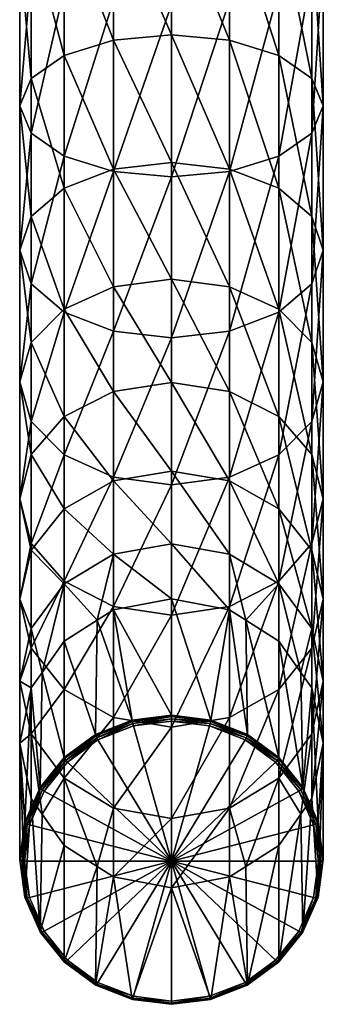
# Model space of a CAD drawing. Extents: x -175 to 175, y -177 to 30.
# Drawn here: x -10 to 10, y -177 to -116 of the extents above; entities that cross this region are included whole.
import ezdxf

# ---------------------------------------------------------------- set-up
doc = ezdxf.new("R2010")
doc.units = 0
doc.layers.add('L4', color=7, linetype='CONTINUOUS')

msp = doc.modelspace()

# ---------------------------------------------------------------- linework, layer by layer
at = {"layer": 'L4', "color": 7}
for points in [[(-3.635493, -117.0386, 244.1321), (-6.717514, -109.1206, 249.953), (-3.635493, -108.3972, 248.0249)], [(0, -116.6999, 243.4932), (-3.635493, -108.3972, 248.0249), (0, -108.1431, 247.3478)], [(0, -116.6999, 243.4932), (-3.635493, -117.0386, 244.1321), (-3.635493, -108.3972, 248.0249)], [(0, -108.1431, 247.3478), (3.635493, -108.3972, 248.0249), (3.635493, -117.0386, 244.1321)], [(0, -108.1431, 247.3478), (3.635493, -117.0386, 244.1321), (0, -116.6999, 243.4932)], [(6.717514, -118.0034, 245.9514), (3.635493, -117.0386, 244.1321), (3.635493, -108.3972, 248.0249)], [(6.717514, -118.0034, 245.9514), (3.635493, -108.3972, 248.0249), (6.717514, -109.1206, 249.953)], [(-6.717514, -118.0034, 245.9514), (-8.776856, -110.2032, 252.8386), (-6.717514, -109.1206, 249.953)], [(-3.635493, -117.0386, 244.1321), (-6.717514, -118.0034, 245.9514), (-6.717514, -109.1206, 249.953)], [(8.776856, -119.4473, 248.6743), (6.717514, -118.0034, 245.9514), (6.717514, -109.1206, 249.953)], [(8.776856, -119.4473, 248.6743), (6.717514, -109.1206, 249.953), (8.776856, -110.2032, 252.8386)], [(-9.5, -111.4803, 256.2424), (-8.776856, -110.2032, 252.8386), (-8.776856, -119.4473, 248.6743)], [(-6.717514, -118.0034, 245.9514), (-8.776856, -119.4473, 248.6743), (-8.776856, -110.2032, 252.8386)], [(9.5, -121.1505, 251.8861), (8.776856, -119.4473, 248.6743), (8.776856, -110.2032, 252.8386)], [(9.5, -121.1505, 251.8861), (8.776856, -110.2032, 252.8386), (9.5, -111.4803, 256.2424)], [(-9.5, -121.1505, 251.8861), (-8.776856, -112.7573, 259.6462), (-9.5, -111.4803, 256.2424)], [(-9.5, -111.4803, 256.2424), (-8.776856, -119.4473, 248.6743), (-9.5, -121.1505, 251.8861)], [(9.5, -111.4803, 256.2424), (8.776856, -112.7573, 259.6462), (8.776856, -122.8537, 255.098)], [(9.5, -111.4803, 256.2424), (8.776856, -122.8537, 255.098), (9.5, -121.1505, 251.8861)], [(-9.5, -121.1505, 251.8861), (-8.776856, -122.8537, 255.098), (-8.776856, -112.7573, 259.6462)], [(-8.776856, -122.8537, 255.098), (-6.717514, -113.84, 262.5318), (-8.776856, -112.7573, 259.6462)], [(6.717514, -124.2976, 257.8208), (8.776856, -122.8537, 255.098), (8.776856, -112.7573, 259.6462)], [(6.717514, -124.2976, 257.8208), (8.776856, -112.7573, 259.6462), (6.717514, -113.84, 262.5318)], [(-8.776856, -122.8537, 255.098), (-6.717514, -124.2976, 257.8208), (-6.717514, -113.84, 262.5318)], [(-6.717514, -124.2976, 257.8208), (-3.635493, -114.5634, 264.46), (-6.717514, -113.84, 262.5318)], [(3.635493, -125.2624, 259.6402), (6.717514, -124.2976, 257.8208), (6.717514, -113.84, 262.5318)], [(3.635493, -125.2624, 259.6402), (6.717514, -113.84, 262.5318), (3.635493, -114.5634, 264.46)], [(-6.717514, -124.2976, 257.8208), (-3.635493, -125.2624, 259.6402), (-3.635493, -114.5634, 264.46)], [(0, -114.8174, 265.137), (-3.635493, -114.5634, 264.46), (-3.635493, -125.2624, 259.6402)], [(0, -125.6012, 260.2791), (3.635493, -125.2624, 259.6402), (3.635493, -114.5634, 264.46)], [(0, -125.6012, 260.2791), (3.635493, -114.5634, 264.46), (0, -114.8174, 265.137)], [(0, -114.8174, 265.137), (-3.635493, -125.2624, 259.6402), (0, -125.6012, 260.2791)], [(-3.635493, -125.1093, 239.1627), (-6.717514, -118.0034, 245.9514), (-3.635493, -117.0386, 244.1321)], [(0, -124.6913, 238.5726), (-3.635493, -117.0386, 244.1321), (0, -116.6999, 243.4932)], [(0, -124.6913, 238.5726), (-3.635493, -125.1093, 239.1627), (-3.635493, -117.0386, 244.1321)], [(0, -116.6999, 243.4932), (3.635493, -117.0386, 244.1321), (3.635493, -125.1093, 239.1627)], [(0, -116.6999, 243.4932), (3.635493, -125.1093, 239.1627), (0, -124.6913, 238.5726)], [(6.717514, -126.2995, 240.8433), (3.635493, -125.1093, 239.1627), (3.635493, -117.0386, 244.1321)], [(6.717514, -126.2995, 240.8433), (3.635493, -117.0386, 244.1321), (6.717514, -118.0034, 245.9514)], [(-6.717514, -126.2995, 240.8433), (-8.776856, -119.4473, 248.6743), (-6.717514, -118.0034, 245.9514)], [(-3.635493, -125.1093, 239.1627), (-6.717514, -126.2995, 240.8433), (-6.717514, -118.0034, 245.9514)], [(8.776856, -128.0808, 243.3584), (6.717514, -126.2995, 240.8433), (6.717514, -118.0034, 245.9514)], [(8.776856, -128.0808, 243.3584), (6.717514, -118.0034, 245.9514), (8.776856, -119.4473, 248.6743)], [(-9.5, -121.1505, 251.8861), (-8.776856, -119.4473, 248.6743), (-8.776856, -128.0808, 243.3584)], [(-6.717514, -126.2995, 240.8433), (-8.776856, -128.0808, 243.3584), (-8.776856, -119.4473, 248.6743)], [(9.5, -130.182, 246.3252), (8.776856, -128.0808, 243.3584), (8.776856, -119.4473, 248.6743)], [(9.5, -130.182, 246.3252), (8.776856, -119.4473, 248.6743), (9.5, -121.1505, 251.8861)], [(-9.5, -130.182, 246.3252), (-8.776856, -122.8537, 255.098), (-9.5, -121.1505, 251.8861)], [(-9.5, -121.1505, 251.8861), (-8.776856, -128.0808, 243.3584), (-9.5, -130.182, 246.3252)], [(9.5, -121.1505, 251.8861), (8.776856, -122.8537, 255.098), (8.776856, -132.2832, 249.292)], [(9.5, -121.1505, 251.8861), (8.776856, -132.2832, 249.292), (9.5, -130.182, 246.3252)], [(-9.5, -130.182, 246.3252), (-8.776856, -132.2832, 249.292), (-8.776856, -122.8537, 255.098)], [(-8.776856, -132.2832, 249.292), (-6.717514, -124.2976, 257.8208), (-8.776856, -122.8537, 255.098)], [(6.717514, -134.0645, 251.8071), (8.776856, -132.2832, 249.292), (8.776856, -122.8537, 255.098)], [(6.717514, -134.0645, 251.8071), (8.776856, -122.8537, 255.098), (6.717514, -124.2976, 257.8208)], [(-8.776856, -132.2832, 249.292), (-6.717514, -134.0645, 251.8071), (-6.717514, -124.2976, 257.8208)], [(-6.717514, -134.0645, 251.8071), (-3.635493, -125.2624, 259.6402), (-6.717514, -124.2976, 257.8208)], [(3.635493, -135.2547, 253.4876), (6.717514, -134.0645, 251.8071), (6.717514, -124.2976, 257.8208)], [(3.635493, -135.2547, 253.4876), (6.717514, -124.2976, 257.8208), (3.635493, -125.2624, 259.6402)], [(0, -131.9855, 232.6674), (-3.635493, -125.1093, 239.1627), (0, -124.6913, 238.5726)], [(0, -124.6913, 238.5726), (3.635493, -125.1093, 239.1627), (3.635493, -132.4757, 233.199)], [(0, -124.6913, 238.5726), (3.635493, -132.4757, 233.199), (0, -131.9855, 232.6674)], [(-3.635493, -132.4757, 233.199), (-6.717514, -126.2995, 240.8433), (-3.635493, -125.1093, 239.1627)], [(-6.717514, -134.0645, 251.8071), (-3.635493, -135.2547, 253.4876), (-3.635493, -125.2624, 259.6402)], [(0, -131.9855, 232.6674), (-3.635493, -132.4757, 233.199), (-3.635493, -125.1093, 239.1627)], [(0, -125.6012, 260.2791), (-3.635493, -125.2624, 259.6402), (-3.635493, -135.2547, 253.4876)], [(0, -125.6012, 260.2791), (-3.635493, -135.2547, 253.4876), (0, -135.6726, 254.0778)], [(0, -135.6726, 254.0778), (3.635493, -135.2547, 253.4876), (3.635493, -125.2624, 259.6402)], [(0, -135.6726, 254.0778), (3.635493, -125.2624, 259.6402), (0, -125.6012, 260.2791)], [(6.717514, -133.8717, 234.713), (3.635493, -132.4757, 233.199), (3.635493, -125.1093, 239.1627)], [(6.717514, -133.8717, 234.713), (3.635493, -125.1093, 239.1627), (6.717514, -126.2995, 240.8433)], [(-6.717514, -133.8717, 234.713), (-8.776856, -128.0808, 243.3584), (-6.717514, -126.2995, 240.8433)], [(-3.635493, -132.4757, 233.199), (-6.717514, -133.8717, 234.713), (-6.717514, -126.2995, 240.8433)], [(8.776856, -135.9609, 236.9788), (6.717514, -133.8717, 234.713), (6.717514, -126.2995, 240.8433)], [(8.776856, -135.9609, 236.9788), (6.717514, -126.2995, 240.8433), (8.776856, -128.0808, 243.3584)], [(-9.5, -130.182, 246.3252), (-8.776856, -128.0808, 243.3584), (-8.776856, -135.9609, 236.9788)], [(-6.717514, -133.8717, 234.713), (-8.776856, -135.9609, 236.9788), (-8.776856, -128.0808, 243.3584)], [(9.5, -138.4254, 239.6515), (8.776856, -135.9609, 236.9788), (8.776856, -128.0808, 243.3584)], [(9.5, -138.4254, 239.6515), (8.776856, -128.0808, 243.3584), (9.5, -130.182, 246.3252)], [(-9.5, -138.4254, 239.6515), (-8.776856, -132.2832, 249.292), (-9.5, -130.182, 246.3252)], [(-9.5, -130.182, 246.3252), (-8.776856, -135.9609, 236.9788), (-9.5, -138.4254, 239.6515)], [(9.5, -130.182, 246.3252), (8.776856, -132.2832, 249.292), (8.776856, -140.8898, 242.3242)], [(9.5, -130.182, 246.3252), (8.776856, -140.8898, 242.3242), (9.5, -138.4254, 239.6515)], [(-9.5, -138.4254, 239.6515), (-8.776856, -140.8898, 242.3242), (-8.776856, -132.2832, 249.292)], [(-8.776856, -140.8898, 242.3242), (-6.717514, -134.0645, 251.8071), (-8.776856, -132.2832, 249.292)], [(0, -138.4617, 225.8752), (-3.635493, -132.4757, 233.199), (0, -131.9855, 232.6674)], [(0, -131.9855, 232.6674), (3.635493, -132.4757, 233.199), (3.635493, -139.0161, 226.3395)], [(0, -131.9855, 232.6674), (3.635493, -139.0161, 226.3395), (0, -138.4617, 225.8752)], [(6.717514, -142.9791, 244.59), (8.776856, -140.8898, 242.3242), (8.776856, -132.2832, 249.292)], [(6.717514, -142.9791, 244.59), (8.776856, -132.2832, 249.292), (6.717514, -134.0645, 251.8071)], [(-3.635493, -139.0161, 226.3395), (-6.717514, -133.8717, 234.713), (-3.635493, -132.4757, 233.199)], [(0, -138.4617, 225.8752), (-3.635493, -139.0161, 226.3395), (-3.635493, -132.4757, 233.199)], [(6.717514, -140.5948, 227.6619), (3.635493, -139.0161, 226.3395), (3.635493, -132.4757, 233.199)], [(6.717514, -140.5948, 227.6619), (3.635493, -132.4757, 233.199), (6.717514, -133.8717, 234.713)], [(-6.717514, -140.5948, 227.6619), (-8.776856, -135.9609, 236.9788), (-6.717514, -133.8717, 234.713)], [(-8.776856, -140.8898, 242.3242), (-6.717514, -142.9791, 244.59), (-6.717514, -134.0645, 251.8071)], [(-3.635493, -139.0161, 226.3395), (-6.717514, -140.5948, 227.6619), (-6.717514, -133.8717, 234.713)], [(-6.717514, -142.9791, 244.59), (-3.635493, -135.2547, 253.4876), (-6.717514, -134.0645, 251.8071)], [(3.635493, -144.3751, 246.104), (6.717514, -142.9791, 244.59), (6.717514, -134.0645, 251.8071)], [(3.635493, -144.3751, 246.104), (6.717514, -134.0645, 251.8071), (3.635493, -135.2547, 253.4876)], [(8.776856, -142.9575, 229.6409), (6.717514, -140.5948, 227.6619), (6.717514, -133.8717, 234.713)], [(8.776856, -142.9575, 229.6409), (6.717514, -133.8717, 234.713), (8.776856, -135.9609, 236.9788)], [(-6.717514, -142.9791, 244.59), (-3.635493, -144.3751, 246.104), (-3.635493, -135.2547, 253.4876)], [(0, -135.6726, 254.0778), (-3.635493, -135.2547, 253.4876), (-3.635493, -144.3751, 246.104)], [(0, -144.8653, 246.6356), (3.635493, -144.3751, 246.104), (3.635493, -135.2547, 253.4876)], [(0, -144.8653, 246.6356), (3.635493, -135.2547, 253.4876), (0, -135.6726, 254.0778)], [(-9.5, -138.4254, 239.6515), (-8.776856, -135.9609, 236.9788), (-8.776856, -142.9575, 229.6409)], [(-6.717514, -140.5948, 227.6619), (-8.776856, -142.9575, 229.6409), (-8.776856, -135.9609, 236.9788)], [(0, -135.6726, 254.0778), (-3.635493, -144.3751, 246.104), (0, -144.8653, 246.6356)], [(9.5, -145.7444, 231.9754), (8.776856, -142.9575, 229.6409), (8.776856, -135.9609, 236.9788)], [(9.5, -145.7444, 231.9754), (8.776856, -135.9609, 236.9788), (9.5, -138.4254, 239.6515)], [(-9.5, -145.7444, 231.9754), (-8.776856, -140.8898, 242.3242), (-9.5, -138.4254, 239.6515)], [(-9.5, -138.4254, 239.6515), (-8.776856, -142.9575, 229.6409), (-9.5, -145.7444, 231.9754)], [(0, -144.0131, 218.3083), (-3.635493, -139.0161, 226.3395), (0, -138.4617, 225.8752)], [(0, -138.4617, 225.8752), (3.635493, -139.0161, 226.3395), (3.635493, -144.6224, 218.6977)], [(0, -138.4617, 225.8752), (3.635493, -144.6224, 218.6977), (0, -144.0131, 218.3083)], [(9.5, -138.4254, 239.6515), (8.776856, -140.8898, 242.3242), (8.776856, -148.5314, 234.3098)], [(9.5, -138.4254, 239.6515), (8.776856, -148.5314, 234.3098), (9.5, -145.7444, 231.9754)], [(-3.635493, -144.6224, 218.6977), (-6.717514, -140.5948, 227.6619), (-3.635493, -139.0161, 226.3395)], [(0, -144.0131, 218.3083), (-3.635493, -144.6224, 218.6977), (-3.635493, -139.0161, 226.3395)], [(6.717514, -146.3577, 219.8065), (3.635493, -144.6224, 218.6977), (3.635493, -139.0161, 226.3395)], [(6.717514, -146.3577, 219.8065), (3.635493, -139.0161, 226.3395), (6.717514, -140.5948, 227.6619)], [(-9.5, -145.7444, 231.9754), (-8.776856, -148.5314, 234.3098), (-8.776856, -140.8898, 242.3242)], [(-6.717514, -146.3577, 219.8065), (-8.776856, -142.9575, 229.6409), (-6.717514, -140.5948, 227.6619)], [(-8.776856, -148.5314, 234.3098), (-6.717514, -142.9791, 244.59), (-8.776856, -140.8898, 242.3242)], [(-3.635493, -144.6224, 218.6977), (-6.717514, -146.3577, 219.8065), (-6.717514, -140.5948, 227.6619)], [(8.776856, -148.9548, 221.4661), (6.717514, -146.3577, 219.8065), (6.717514, -140.5948, 227.6619)], [(8.776856, -148.9548, 221.4661), (6.717514, -140.5948, 227.6619), (8.776856, -142.9575, 229.6409)], [(6.717514, -150.8941, 236.2889), (8.776856, -148.5314, 234.3098), (8.776856, -140.8898, 242.3242)], [(6.717514, -150.8941, 236.2889), (8.776856, -140.8898, 242.3242), (6.717514, -142.9791, 244.59)], [(-9.5, -145.7444, 231.9754), (-8.776856, -142.9575, 229.6409), (-8.776856, -148.9548, 221.4661)], [(-6.717514, -146.3577, 219.8065), (-8.776856, -148.9548, 221.4661), (-8.776856, -142.9575, 229.6409)], [(-8.776856, -148.5314, 234.3098), (-6.717514, -150.8941, 236.2889), (-6.717514, -142.9791, 244.59)], [(-6.717514, -150.8941, 236.2889), (-3.635493, -144.3751, 246.104), (-6.717514, -142.9791, 244.59)], [(3.635493, -152.4728, 237.6112), (6.717514, -150.8941, 236.2889), (6.717514, -142.9791, 244.59)], [(3.635493, -152.4728, 237.6112), (6.717514, -142.9791, 244.59), (3.635493, -144.3751, 246.104)], [(9.5, -152.0182, 223.4237), (8.776856, -148.9548, 221.4661), (8.776856, -142.9575, 229.6409)], [(9.5, -152.0182, 223.4237), (8.776856, -142.9575, 229.6409), (9.5, -145.7444, 231.9754)], [(0, -148.5478, 210.0917), (-3.635493, -144.6224, 218.6977), (0, -144.0131, 218.3083)], [(0, -144.0131, 218.3083), (3.635493, -144.6224, 218.6977), (3.635493, -149.202, 210.3996)], [(0, -144.0131, 218.3083), (3.635493, -149.202, 210.3996), (0, -148.5478, 210.0917)], [(-6.717514, -150.8941, 236.2889), (-3.635493, -152.4728, 237.6112), (-3.635493, -144.3751, 246.104)], [(-3.635493, -149.202, 210.3996), (-6.717514, -146.3577, 219.8065), (-3.635493, -144.6224, 218.6977)], [(0, -144.8653, 246.6356), (-3.635493, -144.3751, 246.104), (-3.635493, -152.4728, 237.6112)], [(0, -148.5478, 210.0917), (-3.635493, -149.202, 210.3996), (-3.635493, -144.6224, 218.6977)], [(0, -153.0271, 238.0756), (3.635493, -152.4728, 237.6112), (3.635493, -144.3751, 246.104)], [(0, -153.0271, 238.0756), (3.635493, -144.3751, 246.104), (0, -144.8653, 246.6356)], [(6.717514, -151.0653, 211.2768), (3.635493, -149.202, 210.3996), (3.635493, -144.6224, 218.6977)], [(6.717514, -151.0653, 211.2768), (3.635493, -144.6224, 218.6977), (6.717514, -146.3577, 219.8065)], [(0, -144.8653, 246.6356), (-3.635493, -152.4728, 237.6112), (0, -153.0271, 238.0756)], [(-9.5, -152.0182, 223.4237), (-8.776856, -148.5314, 234.3098), (-9.5, -145.7444, 231.9754)], [(-9.5, -145.7444, 231.9754), (-8.776856, -148.9548, 221.4661), (-9.5, -152.0182, 223.4237)], [(9.5, -145.7444, 231.9754), (8.776856, -148.5314, 234.3098), (8.776856, -155.0817, 225.3813)], [(9.5, -145.7444, 231.9754), (8.776856, -155.0817, 225.3813), (9.5, -152.0182, 223.4237)], [(-6.717514, -151.0653, 211.2768), (-8.776856, -148.9548, 221.4661), (-6.717514, -146.3577, 219.8065)], [(-3.635493, -149.202, 210.3996), (-6.717514, -151.0653, 211.2768), (-6.717514, -146.3577, 219.8065)], [(8.776856, -153.8538, 212.5894), (6.717514, -151.0653, 211.2768), (6.717514, -146.3577, 219.8065)], [(8.776856, -153.8538, 212.5894), (6.717514, -146.3577, 219.8065), (8.776856, -148.9548, 221.4661)], [(-9.5, -152.0182, 223.4237), (-8.776856, -155.0817, 225.3813), (-8.776856, -148.5314, 234.3098)], [(-9.5, -152.0182, 223.4237), (-8.776856, -148.9548, 221.4661), (-8.776856, -153.8538, 212.5894)], [(-8.776856, -155.0817, 225.3813), (-6.717514, -150.8941, 236.2889), (-8.776856, -148.5314, 234.3098)], [(-6.717514, -151.0653, 211.2768), (-8.776856, -153.8538, 212.5894), (-8.776856, -148.9548, 221.4661)], [(0, -151.9908, 201.3612), (-3.635493, -149.202, 210.3996), (0, -148.5478, 210.0917)], [(0, -148.5478, 210.0917), (3.635493, -149.202, 210.3996), (3.635493, -152.6792, 201.5827)], [(0, -148.5478, 210.0917), (3.635493, -152.6792, 201.5827), (0, -151.9908, 201.3612)], [(6.717514, -157.6787, 227.0409), (8.776856, -155.0817, 225.3813), (8.776856, -148.5314, 234.3098)], [(6.717514, -157.6787, 227.0409), (8.776856, -148.5314, 234.3098), (6.717514, -150.8941, 236.2889)], [(9.5, -157.143, 214.1378), (8.776856, -153.8538, 212.5894), (8.776856, -148.9548, 221.4661)], [(9.5, -157.143, 214.1378), (8.776856, -148.9548, 221.4661), (9.5, -152.0182, 223.4237)], [(-4.659887, -153.3308, 201.7924), (-6.717514, -151.0653, 211.2768), (-3.635493, -149.202, 210.3996)], [(-3.635493, -149.202, 210.3996), (-3.635493, -152.6792, 201.5827), (-4.659887, -153.3308, 201.7924)], [(0, -151.9908, 201.3612), (-3.635493, -152.6792, 201.5827), (-3.635493, -149.202, 210.3996)], [(4.659887, -153.3308, 201.7924), (3.635493, -152.6792, 201.5827), (3.635493, -149.202, 210.3996)], [(4.659887, -153.3308, 201.7924), (3.635493, -149.202, 210.3996), (6.717514, -151.0653, 211.2768)], [(-8.776856, -155.0817, 225.3813), (-6.717514, -157.6787, 227.0409), (-6.717514, -150.8941, 236.2889)], [(-6.717514, -157.6787, 227.0409), (-3.635493, -152.4728, 237.6112), (-6.717514, -150.8941, 236.2889)], [(3.635493, -159.414, 228.1498), (6.717514, -157.6787, 227.0409), (6.717514, -150.8941, 236.2889)], [(3.635493, -159.414, 228.1498), (6.717514, -150.8941, 236.2889), (3.635493, -152.4728, 237.6112)], [(-8.092377, -156.5983, 202.8438), (-8.776856, -153.8538, 212.5894), (-6.717514, -151.0653, 211.2768)], [(-6.717514, -151.0653, 211.2768), (-6.717514, -154.6396, 202.2135), (-8.092377, -156.5983, 202.8438)], [(-4.659887, -153.3308, 201.7924), (-6.717514, -154.6396, 202.2135), (-6.717514, -151.0653, 211.2768)], [(6.717514, -151.0653, 211.2768), (6.717514, -154.6396, 202.2135), (4.659887, -153.3308, 201.7924)], [(8.092377, -156.5983, 202.8438), (6.717514, -154.6396, 202.2135), (6.717514, -151.0653, 211.2768)], [(8.092377, -156.5983, 202.8438), (6.717514, -151.0653, 211.2768), (8.776856, -153.8538, 212.5894)], [(-9.5, -157.143, 214.1378), (-8.776856, -155.0817, 225.3813), (-9.5, -152.0182, 223.4237)], [(-9.5, -152.0182, 223.4237), (-8.776856, -153.8538, 212.5894), (-9.5, -157.143, 214.1378)], [(0, -159.2714, 178.7356), (-3.635493, -152.6792, 201.5827), (0, -151.9908, 201.3612)], [(0, -159.2714, 178.7356), (0, -151.9908, 201.3612), (2.458781, -159.5796, 178.8347)], [(2.458781, -159.5796, 178.8347), (0, -151.9908, 201.3612), (3.635493, -152.6792, 201.5827)], [(9.5, -152.0182, 223.4237), (8.776856, -155.0817, 225.3813), (8.776856, -160.4323, 215.6862)], [(9.5, -152.0182, 223.4237), (8.776856, -160.4323, 215.6862), (9.5, -157.143, 214.1378)], [(-6.717514, -157.6787, 227.0409), (-3.635493, -159.414, 228.1498), (-3.635493, -152.4728, 237.6112)], [(-2.458781, -159.5796, 178.8347), (-4.659887, -153.3308, 201.7924), (-3.635493, -152.6792, 201.5827)], [(0, -153.0271, 238.0756), (-3.635493, -152.4728, 237.6112), (-3.635493, -159.414, 228.1498)], [(-2.458781, -159.5796, 178.8347), (-3.635493, -152.6792, 201.5827), (0, -159.2714, 178.7356)], [(0, -160.0233, 228.5392), (3.635493, -159.414, 228.1498), (3.635493, -152.4728, 237.6112)], [(0, -160.0233, 228.5392), (3.635493, -152.4728, 237.6112), (0, -153.0271, 238.0756)], [(2.458781, -159.5796, 178.8347), (3.635493, -152.6792, 201.5827), (4.75, -160.483, 179.1254)], [(4.75, -160.483, 179.1254), (3.635493, -152.6792, 201.5827), (4.659887, -153.3308, 201.7924)], [(-4.75, -160.483, 179.1254), (-6.717514, -154.6396, 202.2135), (-4.659887, -153.3308, 201.7924)], [(-4.75, -160.483, 179.1254), (-4.659887, -153.3308, 201.7924), (-2.458781, -159.5796, 178.8347)], [(0, -153.0271, 238.0756), (-3.635493, -159.414, 228.1498), (0, -160.0233, 228.5392)], [(4.75, -160.483, 179.1254), (4.659887, -153.3308, 201.7924), (6.717514, -161.9202, 179.5879)], [(6.717514, -161.9202, 179.5879), (4.659887, -153.3308, 201.7924), (6.717514, -154.6396, 202.2135)], [(-9.5, -157.143, 214.1378), (-8.776856, -153.8538, 212.5894), (-8.776856, -157.5734, 203.1576)], [(-8.092377, -156.5983, 202.8438), (-8.776856, -157.5734, 203.1576), (-8.776856, -153.8538, 212.5894)], [(8.776856, -153.8538, 212.5894), (8.776856, -157.5734, 203.1576), (8.092377, -156.5983, 202.8438)], [(9.5, -161.0342, 204.2712), (8.776856, -157.5734, 203.1576), (8.776856, -153.8538, 212.5894)], [(9.5, -161.0342, 204.2712), (8.776856, -153.8538, 212.5894), (9.5, -157.143, 214.1378)], [(-9.5, -157.143, 214.1378), (-8.776856, -160.4323, 215.6862), (-8.776856, -155.0817, 225.3813)], [(-8.776856, -160.4323, 215.6862), (-6.717514, -157.6787, 227.0409), (-8.776856, -155.0817, 225.3813)], [(-6.717514, -161.9202, 179.5879), (-8.092377, -156.5983, 202.8438), (-6.717514, -154.6396, 202.2135)], [(-6.717514, -161.9202, 179.5879), (-6.717514, -154.6396, 202.2135), (-4.75, -160.483, 179.1254)], [(6.717514, -161.9202, 179.5879), (6.717514, -154.6396, 202.2135), (8.227241, -163.7931, 180.1906)], [(8.227241, -163.7931, 180.1906), (6.717514, -154.6396, 202.2135), (8.092377, -156.5983, 202.8438)], [(6.717514, -163.2208, 216.9989), (8.776856, -160.4323, 215.6862), (8.776856, -155.0817, 225.3813)], [(6.717514, -163.2208, 216.9989), (8.776856, -155.0817, 225.3813), (6.717514, -157.6787, 227.0409)], [(-8.227241, -163.7931, 180.1906), (-8.776856, -157.5734, 203.1576), (-8.092377, -156.5983, 202.8438)], [(-8.227241, -163.7931, 180.1906), (-8.092377, -156.5983, 202.8438), (-6.717514, -161.9202, 179.5879)], [(8.227241, -163.7931, 180.1906), (8.092377, -156.5983, 202.8438), (8.776856, -157.5734, 203.1576)], [(-9.5, -161.0342, 204.2712), (-8.776856, -160.4323, 215.6862), (-9.5, -157.143, 214.1378)], [(-9.5, -157.143, 214.1378), (-8.776856, -157.5734, 203.1576), (-9.5, -161.0342, 204.2712)], [(-9.176295, -165.9742, 180.8924), (-9.5, -161.0342, 204.2712), (-8.776856, -157.5734, 203.1576)], [(-9.176295, -165.9742, 180.8924), (-8.776856, -157.5734, 203.1576), (-8.227241, -163.7931, 180.1906)], [(-8.776856, -160.4323, 215.6862), (-6.717514, -163.2208, 216.9989), (-6.717514, -157.6787, 227.0409)], [(-6.717514, -163.2208, 216.9989), (-3.635493, -159.414, 228.1498), (-6.717514, -157.6787, 227.0409)], [(3.635493, -165.084, 217.876), (6.717514, -163.2208, 216.9989), (6.717514, -157.6787, 227.0409)], [(3.635493, -165.084, 217.876), (6.717514, -157.6787, 227.0409), (3.635493, -159.414, 228.1498)], [(8.227241, -163.7931, 180.1906), (8.776856, -157.5734, 203.1576), (9.176295, -165.9742, 180.8924)], [(9.5, -157.143, 214.1378), (8.776856, -160.4323, 215.6862), (8.776856, -164.4949, 205.3848)], [(9.5, -157.143, 214.1378), (8.776856, -164.4949, 205.3848), (9.5, -161.0342, 204.2712)], [(9.176295, -165.9742, 180.8924), (8.776856, -157.5734, 203.1576), (9.5, -161.0342, 204.2712)], [(-6.717514, -163.2208, 216.9989), (-3.635493, -165.084, 217.876), (-3.635493, -159.414, 228.1498)], [(0, -160.0233, 228.5392), (-3.635493, -159.414, 228.1498), (-3.635493, -165.084, 217.876)], [(-2.448378, -159.6625, 178.7038), (-2.458781, -159.5796, 178.8347), (0, -159.2714, 178.7356)], [(-2.448378, -159.6625, 178.7038), (0, -159.2714, 178.7356), (0, -159.3557, 178.6051)], [(-2.419958, -159.7971, 178.6318), (-2.448378, -159.6625, 178.7038), (0, -159.3557, 178.6051)], [(-2.419958, -159.7971, 178.6318), (0, -159.3557, 178.6051), (0, -159.4938, 178.5342)], [(-2.381135, -159.9473, 178.6379), (-2.419958, -159.7971, 178.6318), (0, -159.4938, 178.5342)], [(-2.381135, -159.9473, 178.6379), (0, -159.4938, 178.5342), (0, -159.6489, 178.5419)], [(0, -159.3557, 178.6051), (0, -159.2714, 178.7356), (2.458781, -159.5796, 178.8347)], [(0, -159.4938, 178.5342), (0, -159.3557, 178.6051), (2.448378, -159.6625, 178.7038)], [(0, -159.3557, 178.6051), (2.458781, -159.5796, 178.8347), (2.448378, -159.6625, 178.7038)], [(0, -165.7383, 218.184), (3.635493, -165.084, 217.876), (3.635493, -159.414, 228.1498)], [(0, -165.7383, 218.184), (3.635493, -159.414, 228.1498), (0, -160.0233, 228.5392)], [(0, -159.6489, 178.5419), (0, -159.4938, 178.5342), (2.419958, -159.7971, 178.6318)], [(0, -159.4938, 178.5342), (2.448378, -159.6625, 178.7038), (2.419958, -159.7971, 178.6318)], [(-4.729904, -160.5621, 178.9933), (-4.75, -160.483, 179.1254), (-2.458781, -159.5796, 178.8347)], [(-4.729904, -160.5621, 178.9933), (-2.458781, -159.5796, 178.8347), (-2.448378, -159.6625, 178.7038)], [(-4.675, -160.6863, 178.9179), (-4.729904, -160.5621, 178.9933), (-2.448378, -159.6625, 178.7038)], [(-4.675, -160.6863, 178.9179), (-2.448378, -159.6625, 178.7038), (-2.419958, -159.7971, 178.6318)], [(-4.6, -160.8222, 178.9194), (-4.675, -160.6863, 178.9179), (-2.419958, -159.7971, 178.6318)], [(-4.6, -160.8222, 178.9194), (-2.419958, -159.7971, 178.6318), (-2.381135, -159.9473, 178.6379)], [(-4.6, -160.8222, 178.9194), (-2.381135, -159.9473, 178.6379), (0, -168.4067, 181.36)], [(0, -160.0233, 228.5392), (-3.635493, -165.084, 217.876), (0, -165.7383, 218.184)], [(0, -168.4067, 181.36), (-2.381135, -159.9473, 178.6379), (0, -159.6489, 178.5419)], [(0, -168.4067, 181.36), (0, -159.6489, 178.5419), (2.381135, -159.9473, 178.6379)], [(0, -159.6489, 178.5419), (2.419958, -159.7971, 178.6318), (2.381135, -159.9473, 178.6379)], [(2.381135, -159.9473, 178.6379), (4.6, -160.8222, 178.9194), (0, -168.4067, 181.36)], [(2.381135, -159.9473, 178.6379), (2.419958, -159.7971, 178.6318), (4.675, -160.6863, 178.9179)], [(2.381135, -159.9473, 178.6379), (4.675, -160.6863, 178.9179), (4.6, -160.8222, 178.9194)], [(2.419958, -159.7971, 178.6318), (2.448378, -159.6625, 178.7038), (4.729904, -160.5621, 178.9933)], [(2.419958, -159.7971, 178.6318), (4.729904, -160.5621, 178.9933), (4.675, -160.6863, 178.9179)], [(2.448378, -159.6625, 178.7038), (2.458781, -159.5796, 178.8347), (4.75, -160.483, 179.1254)], [(2.448378, -159.6625, 178.7038), (4.75, -160.483, 179.1254), (4.729904, -160.5621, 178.9933)], [(-9.5, -161.0342, 204.2712), (-8.776856, -164.4949, 205.3848), (-8.776856, -160.4323, 215.6862)], [(-8.776856, -160.4323, 215.6862), (-8.776856, -164.4949, 205.3848), (-8.092377, -165.4701, 205.6986)], [(-8.092377, -165.4701, 205.6986), (-6.717514, -163.2208, 216.9989), (-8.776856, -160.4323, 215.6862)], [(-6.689094, -161.9932, 179.4538), (-6.717514, -161.9202, 179.5879), (-4.75, -160.483, 179.1254)], [(-6.689094, -161.9932, 179.4538), (-4.75, -160.483, 179.1254), (-4.729904, -160.5621, 178.9933)], [(-6.611448, -162.1007, 179.3731), (-6.689094, -161.9932, 179.4538), (-4.729904, -160.5621, 178.9933)], [(-6.611448, -162.1007, 179.3731), (-4.729904, -160.5621, 178.9933), (-4.675, -160.6863, 178.9179)], [(-6.505382, -162.214, 179.3673), (-6.611448, -162.1007, 179.3731), (-4.675, -160.6863, 178.9179)], [(-6.505382, -162.214, 179.3673), (-4.675, -160.6863, 178.9179), (-4.6, -160.8222, 178.9194)], [(4.6, -160.8222, 178.9194), (4.675, -160.6863, 178.9179), (6.611448, -162.1007, 179.3731)], [(4.675, -160.6863, 178.9179), (4.729904, -160.5621, 178.9933), (6.689094, -161.9932, 179.4538)], [(4.675, -160.6863, 178.9179), (6.689094, -161.9932, 179.4538), (6.611448, -162.1007, 179.3731)], [(4.729904, -160.5621, 178.9933), (4.75, -160.483, 179.1254), (6.717514, -161.9202, 179.5879)], [(4.729904, -160.5621, 178.9933), (6.717514, -161.9202, 179.5879), (6.689094, -161.9932, 179.4538)], [(8.092377, -165.4701, 205.6986), (8.776856, -160.4323, 215.6862), (6.717514, -163.2208, 216.9989)], [(8.092377, -165.4701, 205.6986), (8.776856, -164.4949, 205.3848), (8.776856, -160.4323, 215.6862)], [(-9.176295, -170.6554, 182.3988), (-8.776856, -164.4949, 205.3848), (-9.5, -161.0342, 204.2712)], [(-9.176295, -170.6554, 182.3988), (-9.5, -161.0342, 204.2712), (-9.5, -168.3148, 181.6456)], [(-9.5, -168.3148, 181.6456), (-9.5, -161.0342, 204.2712), (-9.176295, -165.9742, 180.8924)], [(0, -168.4067, 181.36), (-6.505382, -162.214, 179.3673), (-4.6, -160.8222, 178.9194)], [(0, -168.4067, 181.36), (4.6, -160.8222, 178.9194), (6.505382, -162.214, 179.3673)], [(4.6, -160.8222, 178.9194), (6.611448, -162.1007, 179.3731), (6.505382, -162.214, 179.3673)], [(8.776856, -164.4949, 205.3848), (9.176295, -170.6554, 182.3988), (9.5, -161.0342, 204.2712)], [(9.176295, -165.9742, 180.8924), (9.5, -161.0342, 204.2712), (9.5, -168.3148, 181.6456)], [(9.5, -168.3148, 181.6456), (9.5, -161.0342, 204.2712), (9.176295, -170.6554, 182.3988)], [(-8.192434, -163.8582, 180.0539), (-8.227241, -163.7931, 180.1906), (-6.717514, -161.9202, 179.5879)], [(-8.192434, -163.8582, 180.0539), (-6.717514, -161.9202, 179.5879), (-6.689094, -161.9932, 179.4538)], [(-8.097338, -163.9441, 179.9662), (-8.192434, -163.8582, 180.0539), (-6.689094, -161.9932, 179.4538)], [(-8.097338, -163.9441, 179.9662), (-6.689094, -161.9932, 179.4538), (-6.611448, -162.1007, 179.3731)], [(6.611448, -162.1007, 179.3731), (6.689094, -161.9932, 179.4538), (8.192434, -163.8582, 180.0539)], [(6.689094, -161.9932, 179.4538), (6.717514, -161.9202, 179.5879), (8.227241, -163.7931, 180.1906)], [(6.689094, -161.9932, 179.4538), (8.227241, -163.7931, 180.1906), (8.192434, -163.8582, 180.0539)], [(-7.967434, -164.0278, 179.951), (-8.097338, -163.9441, 179.9662), (-6.611448, -162.1007, 179.3731)], [(-7.967434, -164.0278, 179.951), (-6.611448, -162.1007, 179.3731), (-6.505382, -162.214, 179.3673)], [(0, -168.4067, 181.36), (-7.967434, -164.0278, 179.951), (-6.505382, -162.214, 179.3673)], [(0, -168.4067, 181.36), (6.505382, -162.214, 179.3673), (7.967434, -164.0278, 179.951)], [(6.505382, -162.214, 179.3673), (6.611448, -162.1007, 179.3731), (8.097338, -163.9441, 179.9662)], [(6.505382, -162.214, 179.3673), (8.097338, -163.9441, 179.9662), (7.967434, -164.0278, 179.951)], [(6.611448, -162.1007, 179.3731), (8.192434, -163.8582, 180.0539), (8.097338, -163.9441, 179.9662)], [(-8.092377, -165.4701, 205.6986), (-6.717514, -167.4288, 206.3289), (-6.717514, -163.2208, 216.9989)], [(-6.717514, -163.2208, 216.9989), (-6.717514, -167.4288, 206.3289), (-4.659887, -168.7375, 206.75)], [(-4.659887, -168.7375, 206.75), (-3.635493, -165.084, 217.876), (-6.717514, -163.2208, 216.9989)], [(4.659887, -168.7375, 206.75), (6.717514, -163.2208, 216.9989), (3.635493, -165.084, 217.876)], [(4.659887, -168.7375, 206.75), (6.717514, -167.4288, 206.3289), (6.717514, -163.2208, 216.9989)], [(6.717514, -163.2208, 216.9989), (6.717514, -167.4288, 206.3289), (8.092377, -165.4701, 205.6986)], [(-9.137472, -166.03, 180.7528), (-9.176295, -165.9742, 180.8924), (-8.227241, -163.7931, 180.1906)], [(-9.137472, -166.03, 180.7528), (-8.227241, -163.7931, 180.1906), (-8.192434, -163.8582, 180.0539)], [(-9.031407, -166.0907, 180.657), (-9.137472, -166.03, 180.7528), (-8.192434, -163.8582, 180.0539)], [(-9.031407, -166.0907, 180.657), (-8.192434, -163.8582, 180.0539), (-8.097338, -163.9441, 179.9662)], [(8.097338, -163.9441, 179.9662), (8.192434, -163.8582, 180.0539), (9.137472, -166.03, 180.7528)], [(8.192434, -163.8582, 180.0539), (8.227241, -163.7931, 180.1906), (9.176295, -165.9742, 180.8924)], [(8.192434, -163.8582, 180.0539), (9.176295, -165.9742, 180.8924), (9.137472, -166.03, 180.7528)], [(-8.886518, -166.14, 180.6306), (-9.031407, -166.0907, 180.657), (-8.097338, -163.9441, 179.9662)], [(-8.886518, -166.14, 180.6306), (-8.097338, -163.9441, 179.9662), (-7.967434, -164.0278, 179.951)], [(-8.886518, -166.14, 180.6306), (-7.967434, -164.0278, 179.951), (0, -168.4067, 181.36)], [(7.967434, -164.0278, 179.951), (8.886518, -166.14, 180.6306), (0, -168.4067, 181.36)], [(7.967434, -164.0278, 179.951), (8.097338, -163.9441, 179.9662), (9.031407, -166.0907, 180.657)], [(7.967434, -164.0278, 179.951), (9.031407, -166.0907, 180.657), (8.886518, -166.14, 180.6306)], [(8.097338, -163.9441, 179.9662), (9.137472, -166.03, 180.7528), (9.031407, -166.0907, 180.657)], [(-8.227241, -172.8364, 183.1006), (-8.776856, -164.4949, 205.3848), (-9.176295, -170.6554, 182.3988)], [(-8.227241, -172.8364, 183.1006), (-8.092377, -165.4701, 205.6986), (-8.776856, -164.4949, 205.3848)], [(-4.659887, -168.7375, 206.75), (-3.635493, -169.3891, 206.9597), (-3.635493, -165.084, 217.876)], [(0, -165.7383, 218.184), (-3.635493, -165.084, 217.876), (-3.635493, -169.3891, 206.9597)], [(0, -170.0775, 207.1812), (3.635493, -169.3891, 206.9597), (3.635493, -165.084, 217.876)], [(0, -170.0775, 207.1812), (3.635493, -165.084, 217.876), (0, -165.7383, 218.184)], [(3.635493, -165.084, 217.876), (3.635493, -169.3891, 206.9597), (4.659887, -168.7375, 206.75)], [(8.092377, -165.4701, 205.6986), (8.227241, -172.8364, 183.1006), (8.776856, -164.4949, 205.3848)], [(8.776856, -164.4949, 205.3848), (8.227241, -172.8364, 183.1006), (9.176295, -170.6554, 182.3988)], [(-8.092377, -165.4701, 205.6986), (-8.227241, -172.8364, 183.1006), (-6.717514, -167.4288, 206.3289)], [(6.717514, -167.4288, 206.3289), (6.717514, -174.7094, 183.7033), (8.092377, -165.4701, 205.6986)], [(8.092377, -165.4701, 205.6986), (6.717514, -174.7094, 183.7033), (8.227241, -172.8364, 183.1006)], [(-9.459808, -168.3607, 181.5028), (-9.5, -168.3148, 181.6456), (-9.176295, -165.9742, 180.8924)], [(-9.459808, -168.3607, 181.5028), (-9.176295, -165.9742, 180.8924), (-9.137472, -166.03, 180.7528)], [(-9.35, -168.3944, 181.3983), (-9.459808, -168.3607, 181.5028), (-9.137472, -166.03, 180.7528)], [(-9.35, -168.3944, 181.3983), (-9.137472, -166.03, 180.7528), (-9.031407, -166.0907, 180.657)], [(-9.2, -168.4067, 181.36), (-9.35, -168.3944, 181.3983), (-9.031407, -166.0907, 180.657)], [(-9.2, -168.4067, 181.36), (-9.031407, -166.0907, 180.657), (-8.886518, -166.14, 180.6306)], [(0, -168.4067, 181.36), (-9.2, -168.4067, 181.36), (-8.886518, -166.14, 180.6306)], [(0, -165.7383, 218.184), (-3.635493, -169.3891, 206.9597), (0, -170.0775, 207.1812)], [(0, -168.4067, 181.36), (8.886518, -166.14, 180.6306), (9.2, -168.4067, 181.36)], [(8.886518, -166.14, 180.6306), (9.031407, -166.0907, 180.657), (9.35, -168.3944, 181.3983)], [(8.886518, -166.14, 180.6306), (9.35, -168.3944, 181.3983), (9.2, -168.4067, 181.36)], [(9.031407, -166.0907, 180.657), (9.137472, -166.03, 180.7528), (9.459808, -168.3607, 181.5028)], [(9.031407, -166.0907, 180.657), (9.459808, -168.3607, 181.5028), (9.35, -168.3944, 181.3983)], [(9.137472, -166.03, 180.7528), (9.176295, -165.9742, 180.8924), (9.5, -168.3148, 181.6456)], [(9.137472, -166.03, 180.7528), (9.5, -168.3148, 181.6456), (9.459808, -168.3607, 181.5028)], [(-6.717514, -167.4288, 206.3289), (-8.227241, -172.8364, 183.1006), (-6.717514, -174.7094, 183.7033)], [(-6.717514, -167.4288, 206.3289), (-6.717514, -174.7094, 183.7033), (-4.659887, -168.7375, 206.75)], [(4.659887, -168.7375, 206.75), (4.75, -176.1465, 184.1657), (6.717514, -167.4288, 206.3289)], [(6.717514, -167.4288, 206.3289), (4.75, -176.1465, 184.1657), (6.717514, -174.7094, 183.7033)], [(-9.137472, -170.6914, 182.2528), (-9.176295, -170.6554, 182.3988), (-9.5, -168.3148, 181.6456)], [(-9.137472, -170.6914, 182.2528), (-9.5, -168.3148, 181.6456), (-9.459808, -168.3607, 181.5028)], [(-9.031407, -170.698, 182.1395), (-9.137472, -170.6914, 182.2528), (-9.459808, -168.3607, 181.5028)], [(-9.031407, -170.698, 182.1395), (-9.459808, -168.3607, 181.5028), (-9.35, -168.3944, 181.3983)], [(-8.886518, -170.6733, 182.0894), (-9.031407, -170.698, 182.1395), (-9.35, -168.3944, 181.3983)], [(-8.886518, -170.6733, 182.0894), (-9.35, -168.3944, 181.3983), (-9.2, -168.4067, 181.36)], [(0, -168.4067, 181.36), (-8.886518, -170.6733, 182.0894), (-9.2, -168.4067, 181.36)], [(-7.967434, -172.7856, 182.7691), (-8.886518, -170.6733, 182.0894), (0, -168.4067, 181.36)], [(0, -168.4067, 181.36), (-6.505382, -174.5993, 183.3527), (-7.967434, -172.7856, 182.7691)], [(-4.659887, -168.7375, 206.75), (-6.717514, -174.7094, 183.7033), (-4.75, -176.1465, 184.1657)], [(0, -168.4067, 181.36), (-4.6, -175.9911, 183.8006), (-6.505382, -174.5993, 183.3527)], [(-4.659887, -168.7375, 206.75), (-4.75, -176.1465, 184.1657), (-3.635493, -169.3891, 206.9597)], [(-2.381135, -176.866, 184.0821), (-4.6, -175.9911, 183.8006), (0, -168.4067, 181.36)], [(0, -168.4067, 181.36), (0, -177.1644, 184.1781), (-2.381135, -176.866, 184.0821)], [(4.6, -175.9911, 183.8006), (2.381135, -176.866, 184.0821), (0, -168.4067, 181.36)], [(0, -168.4067, 181.36), (2.381135, -176.866, 184.0821), (0, -177.1644, 184.1781)], [(8.886518, -170.6733, 182.0894), (7.967434, -172.7856, 182.7691), (0, -168.4067, 181.36)], [(0, -168.4067, 181.36), (7.967434, -172.7856, 182.7691), (6.505382, -174.5993, 183.3527)], [(0, -168.4067, 181.36), (6.505382, -174.5993, 183.3527), (4.6, -175.9911, 183.8006)], [(0, -168.4067, 181.36), (9.2, -168.4067, 181.36), (8.886518, -170.6733, 182.0894)], [(3.635493, -169.3891, 206.9597), (4.75, -176.1465, 184.1657), (4.659887, -168.7375, 206.75)], [(9.2, -168.4067, 181.36), (9.031407, -170.698, 182.1395), (8.886518, -170.6733, 182.0894)], [(9.2, -168.4067, 181.36), (9.35, -168.3944, 181.3983), (9.031407, -170.698, 182.1395)], [(9.35, -168.3944, 181.3983), (9.137472, -170.6914, 182.2528), (9.031407, -170.698, 182.1395)], [(9.35, -168.3944, 181.3983), (9.459808, -168.3607, 181.5028), (9.137472, -170.6914, 182.2528)], [(9.459808, -168.3607, 181.5028), (9.176295, -170.6554, 182.3988), (9.137472, -170.6914, 182.2528)], [(9.459808, -168.3607, 181.5028), (9.5, -168.3148, 181.6456), (9.176295, -170.6554, 182.3988)], [(-3.635493, -169.3891, 206.9597), (-4.75, -176.1465, 184.1657), (-2.458781, -177.05, 184.4565)], [(-3.635493, -169.3891, 206.9597), (-2.458781, -177.05, 184.4565), (0, -170.0775, 207.1812)], [(0, -170.0775, 207.1812), (2.458781, -177.05, 184.4565), (3.635493, -169.3891, 206.9597)], [(3.635493, -169.3891, 206.9597), (2.458781, -177.05, 184.4565), (4.75, -176.1465, 184.1657)], [(-2.458781, -177.05, 184.4565), (0, -177.3581, 184.5556), (0, -170.0775, 207.1812)], [(0, -170.0775, 207.1812), (0, -177.3581, 184.5556), (2.458781, -177.05, 184.4565)], [(-8.192434, -172.8633, 182.9517), (-8.227241, -172.8364, 183.1006), (-9.176295, -170.6554, 182.3988)], [(-8.192434, -172.8633, 182.9517), (-9.176295, -170.6554, 182.3988), (-9.137472, -170.6914, 182.2528)], [(-8.097338, -172.8446, 182.8303), (-8.192434, -172.8633, 182.9517), (-9.137472, -170.6914, 182.2528)], [(-8.097338, -172.8446, 182.8303), (-9.137472, -170.6914, 182.2528), (-9.031407, -170.698, 182.1395)], [(-7.967434, -172.7856, 182.7691), (-9.031407, -170.698, 182.1395), (-8.886518, -170.6733, 182.0894)], [(-7.967434, -172.7856, 182.7691), (-8.097338, -172.8446, 182.8303), (-9.031407, -170.698, 182.1395)], [(8.886518, -170.6733, 182.0894), (8.097338, -172.8446, 182.8303), (7.967434, -172.7856, 182.7691)], [(8.886518, -170.6733, 182.0894), (9.031407, -170.698, 182.1395), (8.097338, -172.8446, 182.8303)], [(9.031407, -170.698, 182.1395), (8.192434, -172.8633, 182.9517), (8.097338, -172.8446, 182.8303)], [(9.031407, -170.698, 182.1395), (9.137472, -170.6914, 182.2528), (8.192434, -172.8633, 182.9517)], [(9.137472, -170.6914, 182.2528), (8.227241, -172.8364, 183.1006), (8.192434, -172.8633, 182.9517)], [(9.137472, -170.6914, 182.2528), (9.176295, -170.6554, 182.3988), (8.227241, -172.8364, 183.1006)], [(-6.689094, -174.7283, 183.5518), (-6.717514, -174.7094, 183.7033), (-8.227241, -172.8364, 183.1006)], [(-6.689094, -174.7283, 183.5518), (-8.227241, -172.8364, 183.1006), (-8.192434, -172.8633, 182.9517)], [(-6.611448, -174.688, 183.4235), (-8.192434, -172.8633, 182.9517), (-8.097338, -172.8446, 182.8303)], [(-6.611448, -174.688, 183.4235), (-6.689094, -174.7283, 183.5518), (-8.192434, -172.8633, 182.9517)], [(-6.505382, -174.5993, 183.3527), (-8.097338, -172.8446, 182.8303), (-7.967434, -172.7856, 182.7691)], [(-6.505382, -174.5993, 183.3527), (-6.611448, -174.688, 183.4235), (-8.097338, -172.8446, 182.8303)], [(7.967434, -172.7856, 182.7691), (6.611448, -174.688, 183.4235), (6.505382, -174.5993, 183.3527)], [(7.967434, -172.7856, 182.7691), (8.097338, -172.8446, 182.8303), (6.611448, -174.688, 183.4235)], [(8.097338, -172.8446, 182.8303), (6.689094, -174.7283, 183.5518), (6.611448, -174.688, 183.4235)], [(8.097338, -172.8446, 182.8303), (8.192434, -172.8633, 182.9517), (6.689094, -174.7283, 183.5518)], [(8.192434, -172.8633, 182.9517), (6.717514, -174.7094, 183.7033), (6.689094, -174.7283, 183.5518)], [(8.192434, -172.8633, 182.9517), (8.227241, -172.8364, 183.1006), (6.717514, -174.7094, 183.7033)], [(-4.729904, -176.1593, 184.0123), (-4.75, -176.1465, 184.1657), (-6.717514, -174.7094, 183.7033)], [(-4.729904, -176.1593, 184.0123), (-6.717514, -174.7094, 183.7033), (-6.689094, -174.7283, 183.5518)], [(-4.675, -176.1025, 183.8786), (-6.689094, -174.7283, 183.5518), (-6.611448, -174.688, 183.4235)], [(-4.675, -176.1025, 183.8786), (-4.729904, -176.1593, 184.0123), (-6.689094, -174.7283, 183.5518)], [(-4.6, -175.9911, 183.8006), (-6.611448, -174.688, 183.4235), (-6.505382, -174.5993, 183.3527)], [(-4.6, -175.9911, 183.8006), (-4.675, -176.1025, 183.8786), (-6.611448, -174.688, 183.4235)], [(6.505382, -174.5993, 183.3527), (4.675, -176.1025, 183.8786), (4.6, -175.9911, 183.8006)], [(6.505382, -174.5993, 183.3527), (6.611448, -174.688, 183.4235), (4.675, -176.1025, 183.8786)], [(6.611448, -174.688, 183.4235), (4.729904, -176.1593, 184.0123), (4.675, -176.1025, 183.8786)], [(6.611448, -174.688, 183.4235), (6.689094, -174.7283, 183.5518), (4.729904, -176.1593, 184.0123)], [(6.689094, -174.7283, 183.5518), (4.75, -176.1465, 184.1657), (4.729904, -176.1593, 184.0123)], [(6.689094, -174.7283, 183.5518), (6.717514, -174.7094, 183.7033), (4.75, -176.1465, 184.1657)], [(-2.448378, -177.059, 184.3018), (-2.458781, -177.05, 184.4565), (-4.75, -176.1465, 184.1657)], [(-2.448378, -177.059, 184.3018), (-4.75, -176.1465, 184.1657), (-4.729904, -176.1593, 184.0123)], [(-2.419958, -176.9916, 184.1647), (-4.729904, -176.1593, 184.0123), (-4.675, -176.1025, 183.8786)], [(-2.419958, -176.9916, 184.1647), (-2.448378, -177.059, 184.3018), (-4.729904, -176.1593, 184.0123)], [(-2.381135, -176.866, 184.0821), (-4.675, -176.1025, 183.8786), (-4.6, -175.9911, 183.8006)], [(-2.381135, -176.866, 184.0821), (-2.419958, -176.9916, 184.1647), (-4.675, -176.1025, 183.8786)], [(4.6, -175.9911, 183.8006), (2.419958, -176.9916, 184.1647), (2.381135, -176.866, 184.0821)], [(4.6, -175.9911, 183.8006), (4.675, -176.1025, 183.8786), (2.419958, -176.9916, 184.1647)], [(4.675, -176.1025, 183.8786), (2.448378, -177.059, 184.3018), (2.419958, -176.9916, 184.1647)], [(4.675, -176.1025, 183.8786), (4.729904, -176.1593, 184.0123), (2.448378, -177.059, 184.3018)], [(4.729904, -176.1593, 184.0123), (2.458781, -177.05, 184.4565), (2.448378, -177.059, 184.3018)], [(4.729904, -176.1593, 184.0123), (4.75, -176.1465, 184.1657), (2.458781, -177.05, 184.4565)], [(0, -177.3658, 184.4005), (0, -177.3581, 184.5556), (-2.458781, -177.05, 184.4565)], [(0, -177.3658, 184.4005), (-2.458781, -177.05, 184.4565), (-2.448378, -177.059, 184.3018)], [(0, -177.2949, 184.2624), (-2.448378, -177.059, 184.3018), (-2.419958, -176.9916, 184.1647)], [(0, -177.2949, 184.2624), (0, -177.3658, 184.4005), (-2.448378, -177.059, 184.3018)], [(0, -177.1644, 184.1781), (-2.419958, -176.9916, 184.1647), (-2.381135, -176.866, 184.0821)], [(0, -177.1644, 184.1781), (0, -177.2949, 184.2624), (-2.419958, -176.9916, 184.1647)], [(2.381135, -176.866, 184.0821), (2.419958, -176.9916, 184.1647), (0, -177.2949, 184.2624)], [(2.381135, -176.866, 184.0821), (0, -177.2949, 184.2624), (0, -177.1644, 184.1781)], [(2.419958, -176.9916, 184.1647), (2.448378, -177.059, 184.3018), (0, -177.3658, 184.4005)], [(2.419958, -176.9916, 184.1647), (0, -177.3658, 184.4005), (0, -177.2949, 184.2624)], [(2.448378, -177.059, 184.3018), (2.458781, -177.05, 184.4565), (0, -177.3581, 184.5556)], [(2.448378, -177.059, 184.3018), (0, -177.3581, 184.5556), (0, -177.3658, 184.4005)]]:
    msp.add_3dface(points, dxfattribs=at)

doc.saveas('drawing.dxf')
